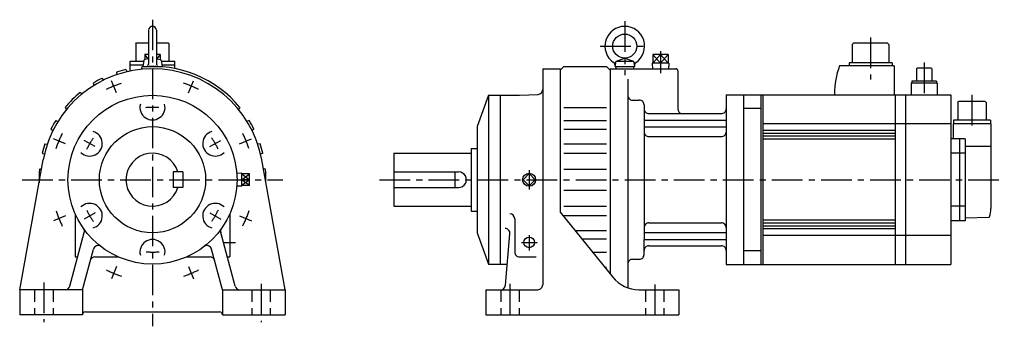
# Model space of a CAD drawing. Extents: x -138 to 882, y -152 to 166.
import ezdxf

# ---------------------------------------------------------------- set-up
doc = ezdxf.new("R2010")
doc.units = 0
doc.linetypes.add('CENTER', pattern=[50.8, 31.75, -6.35, 6.35, -6.35])
doc.linetypes.add('DASHED', pattern=[19.05, 12.7, -6.35])
doc.layers.add('LY_1', color=7, linetype='CONTINUOUS')

msp = doc.modelspace()

# ---------------------------------------------------------------- linework, layer by layer
at = {"layer": 'LY_1', "color": 7, "linetype": 'CENTER'}
for p, q in [((0, 165.917664), (0, -152.000132)), ((488.999996, 164.242404), (488.999996, 108.429401)), ((743.500009, 147.34105), (743.500009, 103.86555)), ((463.514423, 138.499911), (513.942509, 138.499911)), ((525.999997, 133.387362), (525.999997, 110.322752)), ((-4.405717, 125.17039), (-8.071002, 129.649985)), ((8.071169, 129.649924), (4.405919, 125.170372)), ((798.999999, 121.54988), (798.999999, 88.00001)), ((-37.292491, 90.030051), (-42.523147, 102.657975)), ((37.291167, 90.030746), (42.521767, 102.658528)), ((848.500001, 87.84276), (848.500001, 54.54082)), ((-90.030758, 37.291065), (-102.658681, 42.521723)), ((90.030259, 37.292416), (102.658112, 42.523042)), ((-59.496859, 34.350379), (-70.592545, 40.756477)), ((59.496839, 34.3505), (70.592592, 40.756635)), ((-134.999924, 0), (135, 0)), ((235, 0), (881.965884, 0)), ((390, 10), (390, -10)), ((-90.030129, -37.29267), (-102.658053, -42.523325)), ((-59.496822, -34.35051), (-70.592575, -40.756645)), ((59.496925, -34.350724), (70.592611, -40.756822)), ((90.030848, -37.291179), (102.658771, -42.521837)), ((390, -57.329865), (390, -73.324127)), ((74.28894, -65.000153), (85.927925, -65.000153)), ((382.049427, -65.000153), (398.248711, -65.000153)), ((-37.291006, -90.030889), (-42.521635, -102.658742)), ((37.292614, -90.030287), (42.523269, -102.658209)), ((-112.499924, -106.504049), (-112.499924, -147.657938)), ((112.5, -108.086843), (112.5, -147.657938)), ((370, -108.012075), (370, -146.033182)), ((519.999981, -108.547506), (519.999981, -146.033182))]:
    msp.add_line(p, q, dxfattribs=at)
at = {"layer": 'LY_1', "color": 251, "linetype": 'CONTINUOUS'}
for p, q in [((-3.999939, 154.999847), (-3.999939, 119.899902)), ((4.000015, 154.999847), (4.000015, 119.899902)), ((-17.40003, 140.99998), (-16.40003, 142.00001)), ((-17.40003, 141), (-17.40003, 123)), ((-16.40003, 142), (-3.999939, 142)), ((4.000015, 142), (16.3999, 142)), ((16.3999, 142.00001), (17.3999, 141.00001)), ((17.3999, 123), (17.3999, 141)), ((726.207115, 141.87999), (724.500009, 140.172883)), ((724.500009, 140.172883), (724.500009, 121.25001)), ((726.207115, 141.87999), (760.792902, 141.87999)), ((760.792902, 141.87999), (762.500009, 140.172883)), ((762.500009, 140.172883), (762.500009, 121.25001)), ((-23, 123), (-9.030132, 123)), ((-23, 112.676528), (-23, 123)), ((-8.940499, 123.508333), (-9.99994, 117.499948)), ((-8.070999, 129.649872), (-8.070999, 124.458539)), ((-3.999939, 129.649869), (-8.070999, 129.649869)), ((-3.999992, 125.248829), (-7.986576, 124.478106)), ((8.071121, 129.649869), (4.000015, 129.649869)), ((4.000064, 125.248835), (7.986685, 124.478106)), ((8.071121, 129.649871), (8.071121, 124.458527)), ((8.940641, 123.508342), (10.000082, 117.499957)), ((9.030276, 123), (23, 123)), ((23, 115.22695), (23, 123)), ((479.000007, 117.5), (479.942879, 122.847293)), ((479.942879, 122.847293), (488.999996, 126.000008)), ((479.942915, 122.847305), (498.05713, 122.847305)), ((488.999996, 126.000008), (498.05713, 122.847305)), ((498.05713, 122.847305), (499.000005, 117.500001)), ((534.071066, 129.650004), (517.928927, 129.650004)), ((517.928927, 129.650004), (517.928927, 120.650004)), ((525.999997, 129.650003), (525.999997, 120.650004)), ((534.071066, 129.650004), (534.071066, 120.650004)), ((-27.550315, 114.224989), (-26.373745, 111.934918)), ((-23, 119.20001), (-9.700173, 119.20001)), ((-10.999458, 116.98416), (-11.748166, 114.398338)), ((-10, 117.5), (10, 117.5)), ((-9.199982, 117.5), (-9.199982, 117.139273)), ((9.200058, 117.5), (9.200058, 117.139273)), ((9.700317, 119.20001), (23, 119.20001)), ((403.999996, 115), (422.000008, 115)), ((403.999996, 115), (403.999996, -109.000082)), ((422.000008, 115), (422.000008, -33.731689)), ((422.00001, 113.499995), (426.000017, 117.499986)), ((426.000023, 117.5), (470.000019, 117.5)), ((470.000082, 117.50008), (474.000095, 113.500067)), ((473.999996, 115.000005), (541.999999, 115.000005)), ((473.999996, 115.000002), (473.999996, -97.946617)), ((478.999996, 117.500004), (499.002599, 117.500004)), ((479.799996, 117.500004), (479.799996, 115.000004)), ((497.634163, 115.000002), (500.999985, 115.000002)), ((497.634182, 115.000004), (501.000004, 115.000004)), ((497.634182, 115.000004), (501.000004, 115.000004)), ((497.69579, 115.000003), (501.000005, 115.000003)), ((498.199997, 117.500004), (498.199997, 115.000004)), ((534.507561, 120.650004), (517.492433, 120.650004)), ((517.492434, 120.650004), (517.677124, 114.739914)), ((534.50756, 120.650004), (534.330998, 115.000004)), ((544.014873, 112.99143), (544.014873, 73.392479)), ((768.000009, 118.00001), (711.441309, 118.00001)), ((765.700019, 121.25001), (721.300009, 121.25001)), ((721.300009, 121.25001), (721.300009, 118.00001)), ((765.700019, 121.25001), (765.700019, 118.00001)), ((768.000009, 118.00001), (768.000009, 88.00001)), ((791.062189, 115.33128), (791.700189, 115.69963)), ((791.062189, 115.33128), (791.062189, 102.19963)), ((806.300199, 115.69963), (791.700189, 115.69963)), ((806.938199, 115.33128), (806.300199, 115.69963)), ((806.938199, 115.33128), (806.938199, 102.19963)), ((-52.539546, 105.09958), (-50.878088, 103.133005)), ((-37.163986, 111.467732), (-36.948282, 108.902819)), ((491.999989, 104.225401), (491.999989, -111.98867)), ((491.999989, 104.225401), (491.999989, -111.98867)), ((491.999989, 104.225399), (491.999989, -111.988668)), ((786.300199, 102.19963), (786.300199, 100.00001)), ((811.700199, 102.19963), (786.300199, 102.19963)), ((811.700199, 102.19963), (811.700199, 100.00001)), ((-61.284747, 100.251549), (-60.497627, 97.801006)), ((785.499989, 100.00001), (785.499989, 88.00001)), ((812.499999, 100.00001), (785.499989, 100.00001)), ((812.499999, 100.00001), (812.499999, 88.00001)), ((-74.941058, 90.500155), (-72.582555, 89.200769)), ((348.000036, 87.499872), (336.000049, 54.999876)), ((347.999992, 87.5), (379.999943, 87.5)), ((347.999992, 87.5), (347.999992, -87.500143)), ((360, 87.5), (360, -87.500143)), ((379.999973, 87.500354), (399.261679, 88.509817)), ((496.99999, 82.500001), (503.999998, 82.500001)), ((593.999996, 87.999998), (611.999989, 87.999998)), ((593.999996, 87.999998), (593.999996, -88.000002)), ((611.999989, 88.00001), (826.500001, 88.00001)), ((611.999989, 87.999998), (611.999989, -88.000002)), ((629.999989, 88.00001), (629.999989, -87.999994)), ((631.999989, 88.00001), (631.999989, -87.999994)), ((706.000009, 89.00001), (706.000009, 88.00001)), ((768.999989, 88.00001), (768.999989, -87.999994)), ((779.499989, 88.00001), (779.499989, -87.999994)), ((826.500001, 88.00001), (826.500001, -87.999994)), ((-90.495959, 74.943594), (-89.197421, 72.586628)), ((90.497979, 74.942405), (89.199017, 72.58467)), ((426.000004, 74.942169), (470.000019, 74.942169)), ((508.999996, 77.499998), (508.999996, 61.871843)), ((508.999997, 77.5), (508.999997, 61.871845)), ((508.999997, 77.499999), (508.999997, 61.871844)), ((508.999997, 77.499999), (508.999997, 61.871844)), ((508.999998, 77.499999), (508.999998, 64.153889)), ((629.999989, 73.806), (611.999989, 73.806)), ((833.699998, 80.09999), (834.699998, 81.09999)), ((833.699998, 80.09999), (833.699998, 61.8)), ((862.299997, 81.09999), (834.699998, 81.09999)), ((863.299997, 80.09999), (862.299997, 81.09999)), ((863.299997, 80.09999), (863.299997, 61.8)), ((-100.250198, 61.288), (-97.799076, 60.500688)), ((100.250693, 61.286723), (97.799862, 60.499505)), ((426.000004, 61.286743), (470.000019, 61.286743)), ((508.999996, 61.871843), (593.999996, 61.871843)), ((508.999998, 64.153889), (508.999998, -61.871843)), ((513.999997, 68.499999), (588.999998, 68.499999)), ((829.449998, 61.8), (829.449998, 58)), ((867.549997, 61.8), (829.449998, 61.8)), ((867.549997, 61.8), (867.549997, 58)), ((-105.098254, 52.541025), (-103.13212, 50.879932)), ((105.098805, 52.540333), (103.132511, 50.879105)), ((336.000004, 54.999845), (336.000004, -55)), ((426.000004, 52.540345), (470.000019, 52.540345)), ((508.999996, 54.800775), (508.999996, -54.800777)), ((508.999996, 54.800775), (593.999996, 54.800775)), ((508.999997, 54.800777), (508.999997, -54.800779)), ((508.999997, 54.800776), (508.999997, -54.800778)), ((508.999997, 54.800776), (508.999997, -54.800778)), ((826.500001, 57.99991), (631.999989, 57.99991)), ((703.999989, 51), (631.999989, 51)), ((768.999989, 51), (703.999989, 51)), ((829.000001, 58), (829.000001, 42.5)), ((867.999998, 58), (829.000001, 58)), ((867.999998, 58), (867.999998, -30)), ((513.999996, 44.772074), (588.999996, 44.772074)), ((703.999989, 48), (631.999989, 48)), ((703.999989, 45), (631.999989, 45)), ((703.999989, 42), (631.999989, 42)), ((768.999989, 48), (703.999989, 48)), ((768.999989, 45), (703.999989, 45)), ((768.999989, 42), (703.999989, 42)), ((835.500001, 42.5), (826.500001, 42.5)), ((835.500001, 42.5), (835.500001, -42.5)), ((841.500001, 42.5), (835.500001, 42.5)), ((841.500001, 42.5), (841.500001, -42.5)), ((-111.467642, 37.165737), (-108.902235, 36.949987)), ((111.46775, 37.164623), (108.902613, 36.948895)), ((330, 32.5), (330, -32.5)), ((330, 32.5), (336.000004, 32.5)), ((426.000004, 37.164702), (470.000019, 37.164702)), ((867.999998, 34.3474), (841.500001, 34.3474)), ((-137.5, -114.000082), (-113.161682, 20.480084)), ((-114.223015, 27.554297), (-111.93388, 26.378201)), ((114.223991, 27.552024), (111.934448, 26.375734)), ((137.5, -114.000082), (113.161682, 20.480084)), ((250, 27.5), (330, 27.5)), ((250, 27.5), (250, -27.5)), ((426.000004, 27.552004), (470.000019, 27.552004)), ((841.500001, 27.50348), (826.500001, 27.50348)), ((-116.984415, 11.00148), (-114.760594, 11.645372)), ((116.983864, 10.999431), (114.761054, 11.64303)), ((426.000004, 10.999479), (470.000019, 10.999479)), ((21.500015, 7.999878), (21.500015, -8.000031)), ((31.500015, 7.999878), (21.500015, 7.999878)), ((31.500015, 7.999878), (31.500015, -8.000031)), ((92.49, 6.735937), (87.252823, 6.572276)), ((92.49, -6.735938), (92.49, 6.735938)), ((100.49, 5.949747), (92.49, 5.949747)), ((100.49, 0), (92.49, 0)), ((100.49, -5.949747), (100.49, 5.949747)), ((250, 7.999878), (316.999989, 7.999878)), ((313.000001, 7.999878), (313.000001, -8.000031)), ((389.999847, 6.364046), (383.635876, 0.000074)), ((383.636156, 0.000067), (390.000182, -6.363958)), ((389.99981, -6.36381), (396.363779, 0.000158)), ((396.364076, 0.000142), (390.000117, 6.3641)), ((31.500015, -8.000031), (21.500015, -8.000031)), ((92.49, -6.735937), (87.252823, -6.572276)), ((100.49, -5.949747), (92.49, -5.949747)), ((250, -8.000031), (316.999989, -8.000031)), ((426.000004, -11.000309), (470.000019, -11.000309)), ((250, -27.5), (330, -27.5)), ((426.000004, -27.55167), (470.000019, -27.55167)), ((841.500001, -27.50366), (826.500001, -27.50366)), ((-79.999924, -35.443726), (-79.999924, -80.000153)), ((80, -35.443726), (80, -80.000153)), ((330, -32.5), (336.000004, -32.5)), ((375, -40.443726), (375, -75.000153)), ((421.999985, -33.731825), (476.493967, -101.026291)), ((426.000004, -37.163944), (470.000019, -37.163944)), ((865.85589, -39.18428), (841.500001, -40.03481)), ((513.999996, -44.772081), (588.999996, -44.772081)), ((703.999989, -42), (631.999989, -42)), ((703.999989, -45), (631.999989, -45)), ((703.999989, -48), (631.999989, -48)), ((768.999989, -42), (703.999989, -42)), ((768.999989, -45), (703.999989, -45)), ((768.999989, -48), (703.999989, -48)), ((841.500001, -42.5), (826.500001, -42.5)), ((-85.507011, -110.294205), (-70.633958, -54.787223)), ((85.506997, -110.294179), (70.633953, -54.787195)), ((335.999997, -54.999998), (347.999997, -87.499996)), ((365.399492, -109.435841), (370.071257, -56.037358)), ((437.23093, -52.540464), (470.000019, -52.540464)), ((508.999996, -54.800777), (593.999996, -54.800777)), ((703.999989, -51), (631.999989, -51)), ((826.500001, -58.0001), (631.999989, -58.0001)), ((768.999989, -51), (703.999989, -51)), ((444.313278, -61.28644), (470.000019, -61.28644)), ((508.999996, -61.871843), (593.999996, -61.871843)), ((508.999996, -77.5), (508.999996, -61.871843)), ((513.999996, -68.500004), (588.999996, -68.500004)), ((-79.999924, -80.000153), (-77.389603, -80.000153)), ((-72.500017, -114.000104), (-61.248282, -72.008065)), ((-59.55307, -80.000153), (-35.443573, -80.000153)), ((35.443649, -80.000153), (59.553146, -80.000153)), ((72.500041, -114.000223), (61.248274, -72.008035)), ((77.389832, -80.000153), (80, -80.000153)), ((380, -80.000143), (397.401066, -80.000143)), ((455.370445, -74.94092), (470.000019, -74.94092)), ((629.999989, -73.806), (611.999989, -73.806)), ((347.999992, -87.500143), (367.31842, -87.500143)), ((467.967873, -90.497446), (470.000019, -90.497446)), ((496.999989, -82.50001), (503.999996, -82.50001)), ((593.999996, -88.000002), (611.999989, -88.000002)), ((611.999989, -87.999994), (826.500001, -87.999994)), ((-137.5, -114.000082), (-137.5, -140.000162)), ((-72.5, -114.000082), (-137.5, -114.000082)), ((-72.5, -114.000082), (-72.5, -140.000162)), ((72.5, -114.000082), (137.5, -114.000082)), ((72.5, -114.000082), (72.5, -140.000162)), ((137.5, -114.000082), (137.5, -140.000162)), ((345, -114.000082), (398.999996, -114.000082)), ((345, -114.000082), (345, -140.000162)), ((503.694153, -114.000082), (544.999943, -114.000082)), ((544.999943, -114.000082), (544.999943, -140.000162)), ((-72.5, -140.000162), (-137.5, -140.000162)), ((-69.499969, -137.000132), (69.500046, -137.000132)), ((72.5, -140.000162), (137.5, -140.000162)), ((345, -140.000162), (544.999943, -140.000162))]:
    msp.add_line(p, q, dxfattribs=at)
at = {"layer": 'LY_1', "color": 7, "linetype": 'CONTINUOUS'}
for p, q in [((517.928927, 120.650004), (525.999996, 129.650004)), ((517.928927, 129.650004), (525.999996, 120.650004)), ((534.071066, 129.650005), (525.999996, 120.650004)), ((525.999996, 129.650004), (534.071066, 120.650003)), ((92.49, 5.949747), (100.49, 0)), ((92.49, 0), (100.49, 5.949747)), ((100.49, 0), (92.49, -5.949747)), ((100.49, -5.949747), (92.49, 0))]:
    msp.add_line(p, q, dxfattribs=at)
at = {"layer": 'LY_1', "color": 7, "linetype": 'DASHED'}
for p, q in [((-121.999969, -114.000082), (-121.999969, -140.000162)), ((-102.999954, -114.000082), (-102.999954, -140.000162)), ((103.000031, -114.000082), (103.000031, -140.000162)), ((122.000046, -114.000082), (122.000046, -140.000162)), ((360.499992, -114.000082), (360.499992, -140.000162)), ((379.499989, -114.000082), (379.499989, -140.000162)), ((510.499973, -114.000082), (510.499973, -140.000162)), ((529.499989, -114.000082), (529.499989, -140.000162))]:
    msp.add_line(p, q, dxfattribs=at)
at = {"layer": 'LY_1', "color": 251, "linetype": 'CONTINUOUS'}
for centre, radius in [((488.999996, 138.500008), 12.5), ((0, 0), 87.5), ((0, 0), 55), ((390, 0), 6.735938), ((390, -65.000153), 5.5)]:
    msp.add_circle(centre, radius, dxfattribs=at)
for centre, radius, start, end in [((0, 154.999847), 4, 0, 179.999964), ((488.999996, 138.500008), 20.5, 304.60665, 235.393317), ((-7.758789, 123.299866), 1.2, 100.941911, 169.999966), ((7.758865, 123.299866), 1.2, 10.000001, 79.058053), ((0, 0), 115, 10.258393, 169.741607), ((0, 0), 117.5, 103.561159, 108.43887), ((0, 0), 117.5, 39.628372, 95.371741), ((-5.199966, 119.899902), 1.2, 269.999963, 0), ((5.200043, 119.899902), 1.2, 179.999978, 270.000028), ((475.085487, 118.334774), 4, 347.954189, 55.393343), ((502.914525, 118.334774), 4, 124.606679, 192.045781), ((541.999999, 113.000004), 2, 0, 90), ((786.000009, 89.00001), 80, 158.74619, 180), ((0, 0), 117.5, 116.561167, 121.438878), ((398.999996, 93.502502), 5, 273.00009, 0), ((0, 0), 117.5, 129.628275, 140.371753), ((496.99999, 87.500013), 5, 179.999995, 269.999997), ((503.999996, 77.499998), 5, 0, 90.000003), ((503.999997, 77.500004), 5, 0, 90.000003), ((503.999997, 77.5), 5, 0, 90.000003), ((503.999997, 77.5), 5, 0, 90.000003), ((503.999997, 77.499999), 5, 0, 90.000003), ((503.999997, 77.499999), 5, 0, 90.000003), ((503.999997, 77.499999), 5, 0, 90.000003), ((503.999997, 77.499999), 5, 0, 90.000003), ((503.999998, 77.499999), 5, 0, 90.000003), ((0, 75), 13, 165.541014, 14.459029), ((513.999996, 73.499998), 5, 179.999991, 270.000001), ((513.999997, 73.499999), 5, 179.999991, 270.000001), ((513.999997, 73.499999), 5, 179.999991, 270.000001), ((549.014874, 73.392479), 5, 179.999991, 258.246599), ((588.999996, 73.499998), 5, 269.999997, 0), ((0, 0), 117.5, 148.56115, 153.438861), ((0, 0), 117.5, 26.561084, 31.438797), ((-64.951859, 37.499999), 13, 225.54106, 74.45885), ((64.951935, 37.499999), 13, 105.541169, 314.458904), ((513.999996, 49.772074), 5, 179.999991, 270.000001), ((589, 49.772076), 5, 269.999997, 0), ((0, 0), 117.5, 161.561158, 166.438869), ((0, 0), 117.5, 13.561172, 18.438903), ((0, 0), 27.5, 16.912124, 343.087544), ((0, 0), 117.5, 174.628266, 181.581881), ((0, 0), 117.5, 358.418184, 5.371741), ((316.999989, 0), 8, 269.999997, 90.000003), ((-64.951859, -37.5), 13, 285.541137, 134.45894), ((64.951935, -37.5), 13, 45.541075, 254.458834), ((838.000001, -30), 30, 343.6062, 0.00001), ((370, -40.443726), 5, 0, 89.999982), ((865.820989, -38.18489), 1, 271.999998, 343.6062), ((-75.463486, -53.493042), 5, 345.000035, 35.331428), ((75.463638, -53.493042), 5, 144.668734, 194.999934), ((365.090084, -55.601501), 5, 355.000048, 89.999982), ((513.999996, -49.772081), 5, 90.000003, 180.000005), ((588.999996, -49.772081), 5, 0, 90.000003), ((-56.418533, -73.302155), 5, 52.415288, 164.999871), ((0, -75.000153), 13, 345.540978, 194.458983), ((56.418762, -73.302155), 5, 15.000146, 127.584724), ((513.999996, -73.500004), 5, 90.000003, 180.000005), ((588.999996, -73.500004), 5, 0, 90.000003), ((-59.55307, -85.000153), 5, 90.000003, 164.999994), ((59.553146, -85.000153), 5, 14.999992, 90.000003), ((380, -75.000153), 5, 179.999978, 270.000028), ((503.999996, -77.5), 5, 269.999997, 0), ((496.999989, -87.50001), 5, 90.000003, 180.000005), ((503.694153, -79.000092), 35, 219.000006, 269.999997), ((-90.336456, -109.000082), 5, 270.000018, 344.999938), ((90.336685, -109.000082), 5, 194.999951, 270.000018), ((360.418339, -109.000082), 5, 269.999997, 354.999997), ((398.999996, -109.000082), 5, 269.999997, 0), ((-69.499969, -140.000162), 3, 89.999982, 179.999964), ((69.500046, -140.000162), 3, 0, 89.999982)]:
    msp.add_arc(centre, radius, start, end, dxfattribs=at)
at = {"layer": 'LY_1', "color": 7, "linetype": 'CENTER'}
for radius, start, end in [(105, 107.946646, 117.234719), (105, 62.946648, 72.234721), (75, 84.950136, 95.413358), (105, 152.94665, 162.234724), (75, 144.950138, 155.413359), (75, 24.95014, 35.413359), (105, 17.946648, 27.234724), (105, 197.946645, 207.234719), (75, 204.950143, 215.413365), (75, 324.95014, 335.413358), (105, 332.946649, 342.234724), (75, 264.950138, 275.41336), (105, 242.94665, 252.234723), (105, 287.946647, 297.234721)]:
    msp.add_arc((0, 0), radius, start, end, dxfattribs=at)

doc.saveas('drawing.dxf')
